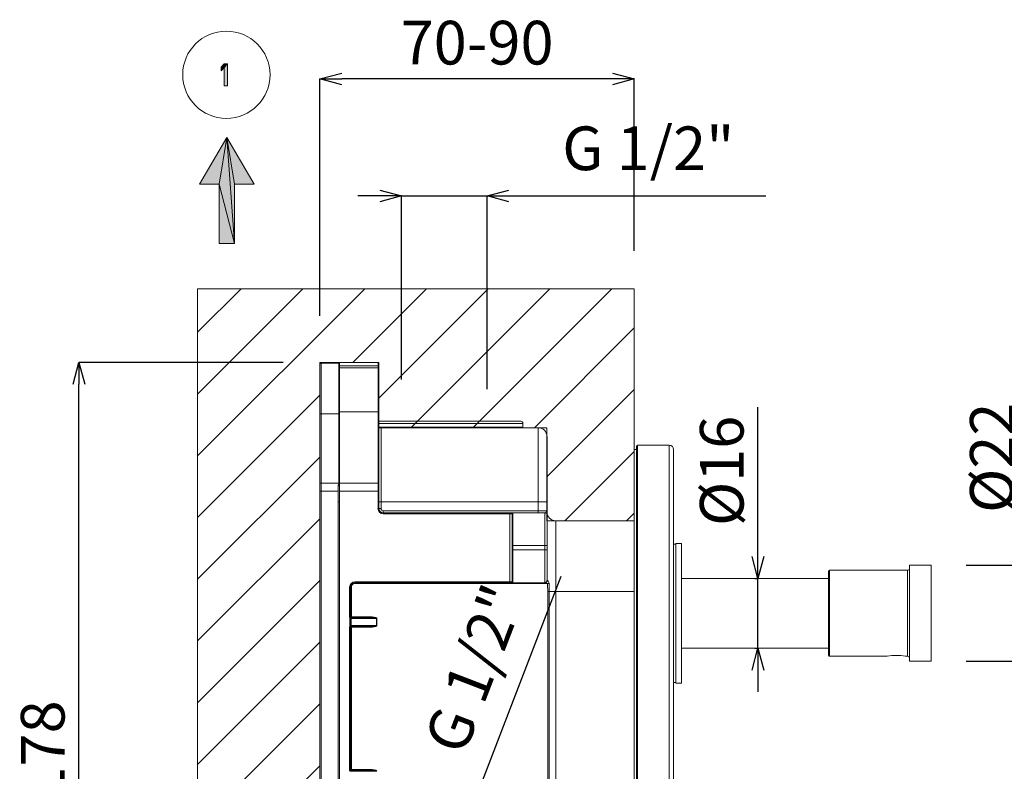
# Model space of a CAD drawing. Units: millimetres. Extents: x 28599 to 29439, y 2686 to 3874.
# Drawn here: x 29067 to 29293, y 3430 to 3602 of the extents above; entities that cross this region are included whole.
import ezdxf

# ---------------------------------------------------------------- set-up
doc = ezdxf.new("R2010")
doc.units = ezdxf.units.MM
doc.header["$LTSCALE"] = 10
doc.layers.add('寸法', color=3, linetype='Continuous', lineweight=20)
doc.layers.add('細線', color=7, linetype='Continuous', lineweight=9)
doc.styles.add('japanese', font='romans.shx', dxfattribs={"bigfont": 'bigfont.shx'})
doc.dimstyles.new('KIHON', dxfattribs={"dimscale": 10, "dimtxt": 2.5, "dimasz": 2.5, "dimexe": 0, "dimexo": 2, "dimgap": 1, "dimtad": 1, "dimdec": 0, "dimdsep": 46, "dimtxsty": 'japanese', "dimblk": 'OPEN30', "dimcen": 2.5, "dimadec": 0, "dimazin": 0, "dimtfac": 1, "dimtdec": 0, "dimtmove": 0, "dimatfit": 0, "dimfxl": 1, "dimarcsym": 0})

# ---------------------------------------------------------------- blocks, each defined once
blk = doc.blocks.new('_Open30')
at = {"color": 0, "linetype": 'ByBlock', "lineweight": -2}
for p, q in [((-1, 0.268), (0, 0)), ((0, 0), (-1, -0.268)), ((0, 0), (-1, 0))]:
    blk.add_line(p, q, dxfattribs=at)
blk = doc.blocks.new('*D11')
at = {"layer": 'Defpoints', "color": 0, "transparency": 16777216}
for p in [(29080.75, 3523.36), (29135.56, 3523.36), (29135.49, 3345.81)]:
    blk.add_point(p, dxfattribs=at)
at = {"layer": '寸法', "color": 0, "lineweight": -2, "transparency": 16777216}
for p, q in [((29127.56, 3523.36), (29080.75, 3523.36)), ((29080.75, 3350.81), (29080.75, 3518.36)), ((29127.49, 3345.81), (29080.75, 3345.81))]:
    blk.add_line(p, q, dxfattribs=at)
at = {"layer": '寸法', "color": 0, "lineweight": -2, "transparency": 16777216, "xscale": 5, "yscale": 5, "zscale": 5}
for p, rotation in [((29080.75, 3523.36), 90), ((29080.75, 3345.81), 270)]:
    blk.add_blockref('_Open30', p, dxfattribs=dict(at, rotation=rotation))
at = {"layer": '寸法', "color": 0, "lineweight": 5, "transparency": 16777216, "insert": (29073.75, 3434.59), "char_height": 10, "attachment_point": 5, "rotation": 90, "style": 'japanese'}
blk.add_mtext('178', dxfattribs=at)
blk = doc.blocks.new('*D18')
at = {"layer": 'Defpoints', "color": 0, "transparency": 16777216}
for p in [(29227.53, 3473.89), (29236.27, 3473.89), (29227.53, 3457.89)]:
    blk.add_point(p, dxfattribs=at)
at = {"layer": '寸法', "color": 0, "lineweight": -2, "transparency": 16777216}
for p, q in [((29236.27, 3478.89), (29236.27, 3513.13)), ((29235.53, 3473.89), (29236.27, 3473.89)), ((29236.27, 3457.89), (29236.27, 3473.89)), ((29235.53, 3457.89), (29236.27, 3457.89)), ((29236.27, 3452.89), (29236.27, 3447.89))]:
    blk.add_line(p, q, dxfattribs=at)
at = {"layer": '寸法', "color": 0, "lineweight": -2, "transparency": 16777216, "xscale": 5, "yscale": 5, "zscale": 5}
for p, rotation in [((29236.27, 3473.89), 270), ((29236.27, 3457.89), 90)]:
    blk.add_blockref('_Open30', p, dxfattribs=dict(at, rotation=rotation))
at = {"layer": '寸法', "color": 0, "lineweight": 5, "transparency": 16777216, "insert": (29229.27, 3498.51), "char_height": 10, "attachment_point": 5, "rotation": 90, "style": 'japanese'}
blk.add_mtext('%%C16', dxfattribs=at)
blk = doc.blocks.new('*D19')
at = {"layer": 'Defpoints', "color": 0, "transparency": 16777216}
for p in [(29275.95, 3476.89), (29275.94, 3454.89), (29298.12, 3454.89)]:
    blk.add_point(p, dxfattribs=at)
at = {"layer": '寸法', "color": 0, "lineweight": -2, "transparency": 16777216}
for p, q in [((29298.12, 3481.89), (29298.12, 3516.13)), ((29283.95, 3476.89), (29298.12, 3476.89)), ((29298.12, 3454.89), (29298.12, 3476.89)), ((29283.94, 3454.89), (29298.12, 3454.89)), ((29298.12, 3449.89), (29298.12, 3444.89))]:
    blk.add_line(p, q, dxfattribs=at)
at = {"layer": '寸法', "color": 0, "lineweight": -2, "transparency": 16777216, "xscale": 5, "yscale": 5, "zscale": 5}
for p, rotation in [((29298.12, 3476.89), 270), ((29298.12, 3454.89), 90)]:
    blk.add_blockref('_Open30', p, dxfattribs=dict(at, rotation=rotation))
at = {"layer": '寸法', "color": 0, "lineweight": 5, "transparency": 16777216, "insert": (29291.12, 3501.51), "char_height": 10, "attachment_point": 5, "rotation": 90, "style": 'japanese'}
blk.add_mtext('%%C22', dxfattribs=at)
blk = doc.blocks.new('*D20')
at = {"layer": 'Defpoints', "color": 0, "transparency": 16777216}
for p in [(29135.94, 3588.31), (29207.94, 3540.95), (29135.94, 3526.06)]:
    blk.add_point(p, dxfattribs=at)
at = {"layer": '寸法', "color": 0, "lineweight": -2, "transparency": 16777216}
for p, q in [((29135.94, 3534.06), (29135.94, 3588.31)), ((29202.94, 3588.31), (29140.94, 3588.31)), ((29207.94, 3548.95), (29207.94, 3588.31))]:
    blk.add_line(p, q, dxfattribs=at)
at = {"layer": '寸法', "color": 0, "lineweight": -2, "transparency": 16777216, "xscale": 5, "yscale": 5, "zscale": 5, "rotation": 180}
blk.add_blockref('_Open30', (29135.94, 3588.31), dxfattribs=at)
at = {"layer": '寸法', "color": 0, "lineweight": -2, "transparency": 16777216, "xscale": 5, "yscale": 5, "zscale": 5}
blk.add_blockref('_Open30', (29207.94, 3588.31), dxfattribs=at)
at = {"layer": '寸法', "color": 0, "lineweight": 5, "transparency": 16777216, "insert": (29171.94, 3595.31), "char_height": 10, "attachment_point": 5, "style": 'japanese'}
blk.add_mtext('70-90', dxfattribs=at)
blk = doc.blocks.new('*D21')
at = {"layer": 'Defpoints', "color": 0, "transparency": 16777216}
for p in [(29174.24, 3561.49), (29154.64, 3511.48), (29174.24, 3509.21)]:
    blk.add_point(p, dxfattribs=at)
at = {"layer": '寸法', "color": 0, "lineweight": -2, "transparency": 16777216}
for p, q in [((29149.64, 3561.49), (29144.64, 3561.49)), ((29154.64, 3519.48), (29154.64, 3561.49)), ((29154.64, 3561.49), (29174.24, 3561.49)), ((29174.24, 3517.21), (29174.24, 3561.49)), ((29179.24, 3561.49), (29238.05, 3561.49))]:
    blk.add_line(p, q, dxfattribs=at)
at = {"layer": '寸法', "color": 0, "lineweight": -2, "transparency": 16777216, "xscale": 5, "yscale": 5, "zscale": 5}
blk.add_blockref('_Open30', (29154.64, 3561.49), dxfattribs=at)
at = {"layer": '寸法', "color": 0, "lineweight": -2, "transparency": 16777216, "xscale": 5, "yscale": 5, "zscale": 5, "rotation": 180}
blk.add_blockref('_Open30', (29174.24, 3561.49), dxfattribs=at)
at = {"layer": '寸法', "color": 0, "lineweight": 5, "transparency": 16777216, "insert": (29211.15, 3571.11), "char_height": 10, "attachment_point": 5, "style": 'japanese'}
blk.add_mtext('G 1/2"', dxfattribs=at)
blk = doc.blocks.new('*D27')
at = {"layer": 'Defpoints', "color": 0, "transparency": 16777216}
for p in [(29168.26, 3414.8), (29160.72, 3395.2)]:
    blk.add_point(p, dxfattribs=at)
at = {"layer": '寸法', "color": 0, "lineweight": -2, "transparency": 16777216}
for p, q in [((29170.06, 3419.47), (29191.17, 3474.36)), ((29160.72, 3395.2), (29168.26, 3414.8)), ((29158.93, 3390.54), (29157.13, 3385.87))]:
    blk.add_line(p, q, dxfattribs=at)
at = {"layer": '寸法', "color": 0, "lineweight": -2, "transparency": 16777216, "xscale": 5, "yscale": 5, "zscale": 5}
for p, rotation in [((29168.26, 3414.8), 248.9636385912936), ((29160.72, 3395.2), 68.9636385912936)]:
    blk.add_blockref('_Open30', p, dxfattribs=dict(at, rotation=rotation))
at = {"layer": '寸法', "color": 0, "lineweight": 5, "transparency": 16777216, "insert": (29172.53, 3452.7), "char_height": 10, "attachment_point": 5, "rotation": 68.9636, "style": 'japanese'}
blk.add_mtext('G 1/2"', dxfattribs=at)

msp = doc.modelspace()

# ---------------------------------------------------------------- hatches: boundary and pattern name
at = {"layer": '細線'}
h = msp.add_hatch(color=256, dxfattribs=at)
h.dxf.hatch_style = 2
h.paths.add_polyline_path([(29113.32, 3591), (29113.32, 3590.15), (29114.76, 3591.74), (29114.04, 3591.74)])
h = msp.add_hatch(color=256, dxfattribs=at)
h.dxf.hatch_style = 2
h.paths.add_polyline_path([(29114.04, 3591.74), (29114.04, 3586.74), (29114.76, 3586.74), (29114.76, 3591.74)])
h = msp.add_hatch(color=256, dxfattribs=at)
h.dxf.hatch_style = 2
h.paths.add_polyline_path([(29108.37, 3564.17), (29114.62, 3574.88), (29112.83, 3564.17)])
h = msp.add_hatch(color=256, dxfattribs=at)
h.dxf.hatch_style = 2
h.paths.add_polyline_path([(29114.62, 3574.88), (29116.4, 3550.6), (29112.83, 3564.17)])
h = msp.add_hatch(color=256, dxfattribs=at)
h.dxf.hatch_style = 2
h.paths.add_polyline_path([(29116.4, 3550.6), (29114.62, 3574.88), (29116.4, 3564.17)])
h = msp.add_hatch(color=256, dxfattribs=at)
h.dxf.hatch_style = 2
h.paths.add_polyline_path([(29114.62, 3574.88), (29120.87, 3564.17), (29116.4, 3564.17)])
h = msp.add_hatch(color=256, dxfattribs=at)
h.dxf.hatch_style = 2
h.paths.add_polyline_path([(29116.4, 3550.6), (29112.83, 3550.6), (29112.83, 3564.17)])

# ---------------------------------------------------------------- linework, layer by layer
for points in [[(29113.32, 3591), (29113.32, 3591), (29114.04, 3591.74), (29114.76, 3591.74), (29113.32, 3590.15), (29113.32, 3591), (29113.32, 3590.15), (29114.76, 3591.74), (29114.04, 3591.74)], [(29114.04, 3591.74), (29114.04, 3591.74), (29114.76, 3591.74), (29114.76, 3586.74), (29114.04, 3586.74), (29114.04, 3591.74), (29114.04, 3586.74), (29114.76, 3586.74), (29114.76, 3591.74)], [(29108.37, 3564.17), (29108.37, 3564.17), (29112.83, 3564.17), (29114.62, 3574.88), (29108.37, 3564.17), (29114.62, 3574.88), (29112.83, 3564.17)], [(29114.62, 3574.88), (29114.62, 3574.88), (29112.83, 3564.17), (29116.4, 3550.6), (29114.62, 3574.88), (29112.83, 3564.17), (29116.4, 3550.6), (29114.62, 3574.88), (29114.62, 3574.88), (29116.4, 3564.17), (29120.87, 3564.17), (29114.62, 3574.88), (29120.87, 3564.17), (29116.4, 3564.17)], [(29116.4, 3550.6), (29116.4, 3550.6), (29112.83, 3564.17), (29112.83, 3550.6), (29116.4, 3550.6), (29112.83, 3564.17), (29112.83, 3550.6), (29116.4, 3550.6), (29116.4, 3550.6), (29116.4, 3564.17), (29114.62, 3574.88), (29116.4, 3550.6), (29114.62, 3574.88), (29116.4, 3564.17)]]:
    msp.add_lwpolyline(points, close=True, dxfattribs=at)
for points in [[(29114.62, 3574.88), (29108.37, 3564.17)], [(29114.62, 3574.88), (29112.83, 3564.17)], [(29120.87, 3564.17), (29114.62, 3574.88), (29116.4, 3550.6), (29112.83, 3550.6)], [(29114.62, 3574.88), (29116.4, 3564.17)], [(29112.83, 3564.17), (29108.37, 3564.17)], [(29112.83, 3564.17), (29112.83, 3550.6)], [(29112.83, 3564.17), (29116.4, 3550.6)], [(29116.4, 3564.17), (29116.4, 3550.6)], [(29120.87, 3564.17), (29116.4, 3564.17)], [(29107.94, 3530.26), (29117.92, 3540.24)], [(29107.94, 3516.12), (29132.06, 3540.24)], [(29107.94, 3501.98), (29146.21, 3540.24)], [(29207.94, 3487.09), (29207.94, 3540.24), (29107.94, 3540.24), (29107.94, 3310.24), (29207.94, 3310.24), (29207.94, 3363.39), (29149.44, 3363.39), (29149.44, 3345.81), (29135.94, 3345.81), (29135.94, 3523.36), (29149.44, 3523.36), (29149.44, 3508.39), (29187.94, 3508.39), (29187.94, 3487.09), (29207.94, 3487.09)], [(29143.47, 3523.36), (29160.35, 3540.24)], [(29149.44, 3515.19), (29174.49, 3540.24)], [(29156.78, 3508.39), (29188.63, 3540.24)], [(29170.93, 3508.39), (29202.77, 3540.24)], [(29185.07, 3508.39), (29207.94, 3531.27)], [(29135.94, 3346.27), (29135.94, 3522.89)], [(29136.25, 3345.97), (29136.25, 3523.19)], [(29136.25, 3523.19), (29140.25, 3523.19)], [(29140.25, 3523.19), (29140.25, 3495.17)], [(29140.44, 3345.81), (29140.44, 3523.36)], [(29140.44, 3522.54), (29149.24, 3522.54)], [(29140.45, 3523.36), (29149.25, 3523.36)], [(29149.25, 3523.36), (29149.25, 3489.89)], [(29149.44, 3523.16), (29149.44, 3489.89)], [(29140.44, 3522.09), (29149.24, 3522.09)], [(29107.94, 3487.83), (29135.94, 3515.83)], [(29187.94, 3497.12), (29207.94, 3517.12)], [(29136.24, 3511.56), (29140.24, 3511.56)], [(29140.44, 3512), (29149.24, 3512)], [(29182.44, 3509.39), (29149.44, 3509.39)], [(29181.95, 3509.89), (29149.45, 3509.89)], [(29182.45, 3509.39), (29182.45, 3508.49)], [(29182.44, 3508.49), (29149.47, 3508.49)], [(29185.95, 3508.39), (29149.64, 3508.39)], [(29149.95, 3489.89), (29149.95, 3508.39)], [(29185.95, 3508.39), (29185.95, 3488.89)], [(29187.95, 3473.39), (29187.95, 3506.39)], [(29208.65, 3334.39), (29208.65, 3504.39)], [(29208.65, 3504.39), (29215.95, 3504.39)], [(29215.95, 3504.39), (29215.95, 3334.39)], [(29192.05, 3487.09), (29207.94, 3502.98)], [(29207.95, 3503.39), (29207.95, 3335.39)], [(29207.95, 3503.39), (29208.45, 3503.39)], [(29208.45, 3504.19), (29208.45, 3334.6)], [(29216.94, 3503.39), (29216.94, 3335.41)], [(29107.94, 3473.69), (29135.94, 3501.69)], [(29136.24, 3495.67), (29140.24, 3495.67)], [(29140.14, 3495.3), (29140.24, 3495.3)], [(29140.14, 3375.23), (29140.14, 3495.3)], [(29140.44, 3495.67), (29149.24, 3495.67)], [(29135.94, 3493.85), (29140.14, 3493.85)], [(29140.15, 3495.17), (29140.25, 3495.17)], [(29140.44, 3493.85), (29149.44, 3493.85)], [(29140.14, 3491.39), (29140.44, 3491.39)], [(29149.44, 3491.39), (29187.94, 3491.39)], [(29149.94, 3489.89), (29149.24, 3489.89)], [(29187.94, 3489.39), (29150.44, 3489.39)], [(29150.44, 3488.69), (29179.94, 3488.69)], [(29150.45, 3489.39), (29150.45, 3488.69)], [(29150.45, 3488.89), (29187.45, 3488.89)], [(29179.45, 3472.89), (29179.45, 3488.89)], [(29179.95, 3488.69), (29179.95, 3473.09)], [(29180.15, 3488.89), (29180.15, 3472.89)], [(29187.45, 3472.89), (29187.45, 3488.89)], [(29206.19, 3487.09), (29207.94, 3488.84)], [(29107.94, 3459.55), (29135.94, 3487.55)], [(29189.95, 3487.09), (29189.95, 3364.19)], [(29189.95, 3487.09), (29207.95, 3487.09)], [(29217.45, 3481.74), (29216.95, 3481.74)], [(29217.44, 3481.89), (29217.44, 3449.89)], [(29218.74, 3481.89), (29218.74, 3449.89), (29217.44, 3449.89)], [(29218.75, 3481.89), (29217.45, 3481.89)], [(29179.94, 3481.39), (29187.94, 3481.39)], [(29179.94, 3480.39), (29187.94, 3480.39)], [(29252.44, 3475.54), (29252.44, 3456.25)], [(29252.64, 3456.04), (29252.64, 3475.74)], [(29252.65, 3475.74), (29270.55, 3475.74)], [(29270.54, 3475.74), (29270.54, 3456.04)], [(29270.95, 3476.89), (29275.95, 3476.89)], [(29270.95, 3454.89), (29270.95, 3476.89)], [(29275.95, 3454.89), (29275.95, 3476.89)], [(29107.94, 3445.41), (29135.94, 3473.41)], [(29187.58, 3472.89), (29143.94, 3472.89)], [(29143.95, 3472.69), (29143.95, 3473.09)], [(29179.95, 3473.09), (29143.95, 3473.09)], [(29188.02, 3472.69), (29188.41, 3472.73)], [(29252.45, 3473.89), (29218.75, 3473.89)], [(29142.75, 3471.89), (29142.75, 3465)], [(29142.75, 3471.89), (29143.15, 3471.89)], [(29142.94, 3471.89), (29142.94, 3465)], [(29143.15, 3464.89), (29143.15, 3471.89)], [(29188.03, 3472.69), (29143.95, 3472.69)], [(29188.12, 3385.09), (29188.12, 3470.89)], [(29188.12, 3470.89), (29207.95, 3470.89)], [(29188.48, 3385.09), (29188.48, 3470.89)], [(29142.95, 3465), (29142.75, 3465)], [(29142.78, 3464.69), (29142.78, 3463.09)], [(29142.78, 3464.69), (29148.98, 3464.69)], [(29142.95, 3465.09), (29147.59, 3465.09)], [(29142.96, 3464.69), (29142.96, 3463.09)], [(29143.09, 3464.69), (29143.09, 3463.09)], [(29143.14, 3464.89), (29147.58, 3464.89)], [(29147.59, 3464.89), (29147.59, 3465.09)], [(29148.92, 3464.69), (29148.92, 3463.09)], [(29148.98, 3464.69), (29148.98, 3463.09)], [(29142.75, 3462.79), (29142.75, 3430)], [(29142.95, 3462.79), (29142.75, 3462.79)], [(29148.98, 3463.09), (29142.78, 3463.09)], [(29142.94, 3462.78), (29142.94, 3430)], [(29142.95, 3462.69), (29147.59, 3462.69)], [(29147.58, 3462.89), (29143.14, 3462.89)], [(29143.15, 3429.89), (29143.15, 3462.89)], [(29147.59, 3462.89), (29147.59, 3462.69)], [(29107.94, 3431.27), (29135.94, 3459.27)], [(29252.44, 3457.89), (29218.74, 3457.89)], [(29252.64, 3456.04), (29265.69, 3456.04)], [(29270.19, 3456.04), (29270.54, 3456.04)], [(29270.94, 3454.89), (29275.94, 3454.89)], [(29217.44, 3450.04), (29216.94, 3450.04)], [(29107.94, 3417.12), (29135.94, 3445.12)], [(29107.94, 3402.98), (29135.94, 3430.98)], [(29142.95, 3430), (29142.75, 3430)], [(29142.95, 3430.09), (29147.59, 3430.09)], [(29143.15, 3429.89), (29147.58, 3429.89)], [(29147.59, 3429.89), (29147.59, 3430.09)], [(29142.78, 3429.69), (29148.98, 3429.69)]]:
    msp.add_lwpolyline(points, dxfattribs=at)
for points, knots in [([(29124.52, 3589.25), (29124.52, 3594.77), (29120.04, 3599.25), (29114.52, 3599.25), (29109, 3599.25), (29104.52, 3594.77), (29104.52, 3589.25), (29104.52, 3583.73), (29109, 3579.25), (29114.52, 3579.25), (29120.04, 3579.25), (29124.52, 3583.73), (29124.52, 3589.25)], [0, 0, 0, 0, 1, 1, 1, 2, 2, 2, 3, 3, 3, 4, 4, 4, 4]), ([(29136.25, 3523.19), (29136.25, 3523.19), (29136.25, 3523.19), (29136.25, 3523.19), (29136.08, 3523.19), (29135.95, 3523.06), (29135.95, 3522.89)], [0, 0, 0, 0, 1, 1, 1, 2, 2, 2, 2]), ([(29149.44, 3522.37), (29149.44, 3522.37), (29149.44, 3522.38), (29149.44, 3522.38), (29149.44, 3522.47), (29149.36, 3522.54), (29149.27, 3522.54), (29149.27, 3522.54), (29149.24, 3522.55), (29149.24, 3522.55)], [0, 0, 0, 0, 1, 1, 1, 2, 2, 2, 3, 3, 3, 3]), ([(29149.45, 3523.17), (29149.45, 3523.17), (29149.45, 3523.17), (29149.45, 3523.17), (29149.44, 3523.28), (29149.35, 3523.36), (29149.25, 3523.36)], [0, 0, 0, 0, 1, 1, 1, 2, 2, 2, 2]), ([(29149.44, 3521.91), (29149.44, 3521.91), (29149.44, 3521.93), (29149.44, 3521.93), (29149.44, 3522.01), (29149.36, 3522.08), (29149.27, 3522.09), (29149.27, 3522.09), (29149.24, 3522.09), (29149.24, 3522.09)], [0, 0, 0, 0, 1, 1, 1, 2, 2, 2, 3, 3, 3, 3]), ([(29135.94, 3511.69), (29135.94, 3511.69), (29135.95, 3511.67), (29135.95, 3511.67), (29135.99, 3511.59), (29136.13, 3511.56), (29136.21, 3511.56), (29136.21, 3511.56), (29136.24, 3511.56), (29136.24, 3511.56)], [0, 0, 0, 0, 1, 1, 1, 2, 2, 2, 3, 3, 3, 3]), ([(29140.44, 3511.65), (29140.44, 3511.65), (29140.44, 3511.63), (29140.44, 3511.63), (29140.42, 3511.58), (29140.32, 3511.56), (29140.27, 3511.56), (29140.27, 3511.56), (29140.24, 3511.56), (29140.24, 3511.56)], [0, 0, 0, 0, 1, 1, 1, 2, 2, 2, 3, 3, 3, 3]), ([(29149.44, 3512.1), (29149.44, 3512.1), (29149.44, 3512.08), (29149.44, 3512.08), (29149.41, 3512.02), (29149.32, 3512.01), (29149.27, 3512.01), (29149.27, 3512.01), (29149.24, 3512), (29149.24, 3512)], [0, 0, 0, 0, 1, 1, 1, 2, 2, 2, 3, 3, 3, 3]), ([(29182.44, 3509.39), (29182.44, 3509.39), (29182.44, 3509.39), (29182.44, 3509.39), (29182.44, 3509.67), (29182.22, 3509.89), (29181.94, 3509.89)], [0, 0, 0, 0, 1, 1, 1, 2, 2, 2, 2]), ([(29149.63, 3508.39), (29149.63, 3508.39), (29149.63, 3508.39), (29149.63, 3508.39), (29149.54, 3508.41), (29149.45, 3508.47), (29149.45, 3508.57), (29149.45, 3508.57), (29149.45, 3508.57), (29149.45, 3508.57)], [0, 0, 0, 0, 1, 1, 1, 2, 2, 2, 3, 3, 3, 3]), ([(29149.95, 3508.39), (29149.95, 3508.39), (29149.93, 3508.39), (29149.93, 3508.39), (29149.87, 3508.39), (29149.81, 3508.39), (29149.75, 3508.38), (29149.75, 3508.38), (29149.73, 3508.37), (29149.73, 3508.37), (29149.73, 3508.37), (29149.72, 3508.37), (29149.72, 3508.37), (29149.69, 3508.37), (29149.66, 3508.37), (29149.64, 3508.38), (29149.64, 3508.38), (29149.63, 3508.38), (29149.63, 3508.38), (29149.63, 3508.38), (29149.62, 3508.38), (29149.62, 3508.38), (29149.54, 3508.4), (29149.46, 3508.46), (29149.45, 3508.54), (29149.45, 3508.54), (29149.45, 3508.57), (29149.45, 3508.57)], [0, 0, 0, 0, 1, 1, 1, 2, 2, 2, 3, 3, 3, 4, 4, 4, 5, 5, 5, 6, 6, 6, 7, 7, 7, 8, 8, 8, 9, 9, 9, 9]), ([(29149.72, 3508.37), (29149.72, 3508.37), (29149.72, 3508.37), (29149.72, 3508.37), (29149.7, 3508.38), (29149.67, 3508.39), (29149.64, 3508.39)], [0, 0, 0, 0, 1, 1, 1, 2, 2, 2, 2]), ([(29182.35, 3508.39), (29182.35, 3508.39), (29182.35, 3508.39), (29182.35, 3508.39), (29182.4, 3508.39), (29182.44, 3508.44), (29182.44, 3508.49)], [0, 0, 0, 0, 1, 1, 1, 2, 2, 2, 2]), ([(29187.94, 3506.39), (29187.94, 3506.39), (29187.94, 3506.39), (29187.94, 3506.39), (29187.94, 3507.5), (29187.05, 3508.39), (29185.94, 3508.39)], [0, 0, 0, 0, 1, 1, 1, 2, 2, 2, 2]), ([(29208.64, 3504.39), (29208.64, 3504.39), (29208.64, 3504.39), (29208.64, 3504.39), (29208.54, 3504.39), (29208.45, 3504.31), (29208.44, 3504.2)], [0, 0, 0, 0, 1, 1, 1, 2, 2, 2, 2]), ([(29216.94, 3503.39), (29216.94, 3503.39), (29216.95, 3503.39), (29216.95, 3503.39), (29216.95, 3503.95), (29216.5, 3504.39), (29215.95, 3504.39)], [0, 0, 0, 0, 1, 1, 1, 2, 2, 2, 2]), ([(29135.94, 3495.8), (29135.94, 3495.8), (29135.95, 3495.78), (29135.95, 3495.78), (29135.99, 3495.7), (29136.13, 3495.67), (29136.21, 3495.67), (29136.21, 3495.67), (29136.24, 3495.67), (29136.24, 3495.67)], [0, 0, 0, 0, 1, 1, 1, 2, 2, 2, 3, 3, 3, 3]), ([(29140.44, 3495.76), (29140.44, 3495.76), (29140.44, 3495.74), (29140.44, 3495.74), (29140.41, 3495.69), (29140.32, 3495.67), (29140.27, 3495.67), (29140.27, 3495.67), (29140.24, 3495.67), (29140.24, 3495.67)], [0, 0, 0, 0, 1, 1, 1, 2, 2, 2, 3, 3, 3, 3]), ([(29140.24, 3495.17), (29140.24, 3495.17), (29140.24, 3495.17), (29140.24, 3495.17), (29140.36, 3495.17), (29140.45, 3495.26), (29140.45, 3495.37)], [0, 0, 0, 0, 1, 1, 1, 2, 2, 2, 2]), ([(29140.44, 3495.37), (29140.44, 3495.37), (29140.44, 3495.36), (29140.44, 3495.36), (29140.41, 3495.31), (29140.31, 3495.3), (29140.27, 3495.3), (29140.27, 3495.3), (29140.24, 3495.3), (29140.24, 3495.3)], [0, 0, 0, 0, 1, 1, 1, 2, 2, 2, 3, 3, 3, 3]), ([(29149.44, 3495.76), (29149.44, 3495.76), (29149.44, 3495.74), (29149.44, 3495.74), (29149.41, 3495.69), (29149.32, 3495.67), (29149.27, 3495.67), (29149.27, 3495.67), (29149.24, 3495.67), (29149.24, 3495.67)], [0, 0, 0, 0, 1, 1, 1, 2, 2, 2, 3, 3, 3, 3]), ([(29149.24, 3489.89), (29149.24, 3489.89), (29149.24, 3489.89), (29149.24, 3489.89), (29149.24, 3489.22), (29149.78, 3488.69), (29150.44, 3488.69)], [0, 0, 0, 0, 1, 1, 1, 2, 2, 2, 2]), ([(29149.44, 3489.89), (29149.44, 3489.89), (29149.44, 3489.89), (29149.44, 3489.89), (29149.44, 3489.34), (29149.89, 3488.89), (29150.44, 3488.89)], [0, 0, 0, 0, 1, 1, 1, 2, 2, 2, 2]), ([(29149.94, 3489.89), (29149.94, 3489.89), (29149.94, 3489.89), (29149.94, 3489.89), (29149.94, 3489.61), (29150.17, 3489.39), (29150.44, 3489.39)], [0, 0, 0, 0, 1, 1, 1, 2, 2, 2, 2]), ([(29180.15, 3488.89), (29180.15, 3488.89), (29180.15, 3488.89), (29180.15, 3488.89), (29180.04, 3488.89), (29179.95, 3488.8), (29179.95, 3488.69)], [0, 0, 0, 0, 1, 1, 1, 2, 2, 2, 2]), ([(29187.45, 3488.89), (29187.45, 3488.89), (29187.46, 3488.89), (29187.46, 3488.89), (29187.64, 3488.91), (29187.9, 3489.14), (29187.94, 3489.32), (29187.94, 3489.32), (29187.95, 3489.39), (29187.95, 3489.39)], [0, 0, 0, 0, 1, 1, 1, 2, 2, 2, 3, 3, 3, 3]), ([(29187.94, 3488.41), (29187.94, 3488.41), (29187.94, 3488.41), (29187.94, 3488.41), (29187.94, 3488.67), (29187.72, 3488.88), (29187.46, 3488.89)], [0, 0, 0, 0, 1, 1, 1, 2, 2, 2, 2]), ([(29187.94, 3489.09), (29187.94, 3489.09), (29187.94, 3489.09), (29187.94, 3489.09), (29187.94, 3487.99), (29188.84, 3487.09), (29189.94, 3487.09)], [0, 0, 0, 0, 1, 1, 1, 2, 2, 2, 2]), ([(29187.96, 3478.37), (29187.96, 3478.37), (29187.96, 3478.37), (29187.96, 3478.37), (29187.96, 3478.37), (29187.95, 3478.39), (29187.95, 3478.39), (29187.95, 3478.39), (29187.94, 3478.39), (29187.94, 3478.39)], [0, 0, 0, 0, 1, 1, 1, 2, 2, 2, 3, 3, 3, 3]), ([(29187.95, 3479.2), (29187.95, 3479.2), (29187.95, 3479.19), (29187.95, 3479.19), (29187.95, 3478.94), (29187.96, 3478.7), (29187.96, 3478.45), (29187.96, 3478.45), (29187.96, 3478.37), (29187.96, 3478.37)], [0, 0, 0, 0, 1, 1, 1, 2, 2, 2, 3, 3, 3, 3]), ([(29187.96, 3475.56), (29187.96, 3475.56), (29187.96, 3475.51), (29187.96, 3475.51), (29187.96, 3475.31), (29187.95, 3475.11), (29187.95, 3474.92), (29187.95, 3474.92), (29187.95, 3474.85), (29187.95, 3474.85)], [0, 0, 0, 0, 1, 1, 1, 2, 2, 2, 3, 3, 3, 3]), ([(29252.64, 3475.74), (29252.64, 3475.74), (29252.64, 3475.74), (29252.64, 3475.74), (29252.53, 3475.74), (29252.44, 3475.65), (29252.44, 3475.54)], [0, 0, 0, 0, 1, 1, 1, 2, 2, 2, 2]), ([(29270.54, 3475.74), (29270.54, 3475.74), (29270.54, 3475.74), (29270.54, 3475.74), (29270.76, 3475.74), (29270.94, 3475.92), (29270.94, 3476.14)], [0, 0, 0, 0, 1, 1, 1, 2, 2, 2, 2]), ([(29143.94, 3473.09), (29143.94, 3473.09), (29143.94, 3473.09), (29143.94, 3473.09), (29143.28, 3473.09), (29142.74, 3472.55), (29142.74, 3471.89)], [0, 0, 0, 0, 1, 1, 1, 2, 2, 2, 2]), ([(29143.94, 3472.89), (29143.94, 3472.89), (29143.94, 3472.89), (29143.94, 3472.89), (29143.39, 3472.89), (29142.94, 3472.44), (29142.94, 3471.89)], [0, 0, 0, 0, 1, 1, 1, 2, 2, 2, 2]), ([(29179.95, 3473.09), (29179.95, 3473.09), (29179.95, 3473.09), (29179.95, 3473.09), (29179.95, 3472.98), (29180.04, 3472.89), (29180.15, 3472.89)], [0, 0, 0, 0, 1, 1, 1, 2, 2, 2, 2]), ([(29187.44, 3472.89), (29187.44, 3472.89), (29187.44, 3472.89), (29187.44, 3472.89), (29187.72, 3472.89), (29187.94, 3473.12), (29187.94, 3473.39)], [0, 0, 0, 0, 1, 1, 1, 2, 2, 2, 2]), ([(29187.58, 3472.89), (29187.58, 3472.89), (29187.6, 3472.89), (29187.6, 3472.89), (29187.84, 3472.9), (29188.03, 3473.1), (29188.05, 3473.34), (29188.05, 3473.34), (29188.05, 3473.42), (29188.05, 3473.42)], [0, 0, 0, 0, 1, 1, 1, 2, 2, 2, 3, 3, 3, 3]), ([(29188.03, 3472.69), (29188.03, 3472.69), (29188.02, 3472.71), (29188.02, 3472.71), (29187.96, 3472.8), (29187.74, 3472.87), (29187.63, 3472.89), (29187.63, 3472.89), (29187.58, 3472.89), (29187.58, 3472.89)], [0, 0, 0, 0, 1, 1, 1, 2, 2, 2, 3, 3, 3, 3]), ([(29188.48, 3470.89), (29188.48, 3470.89), (29188.48, 3471.08), (29188.48, 3471.08), (29188.47, 3471.56), (29188.46, 3472.06), (29188.42, 3472.54), (29188.42, 3472.54), (29188.41, 3472.73), (29188.41, 3472.73), (29188.41, 3472.73), (29188.41, 3472.74), (29188.41, 3472.74), (29188.4, 3472.94), (29188.27, 3473.29), (29188.1, 3473.4), (29188.1, 3473.4), (29188.06, 3473.42), (29188.06, 3473.42), (29188.06, 3473.42), (29188.05, 3473.42), (29188.05, 3473.42), (29188.02, 3473.41), (29187.97, 3473.41), (29187.95, 3473.39), (29187.95, 3473.39), (29187.95, 3473.39), (29187.95, 3473.39)], [0, 0, 0, 0, 1, 1, 1, 2, 2, 2, 3, 3, 3, 4, 4, 4, 5, 5, 5, 6, 6, 6, 7, 7, 7, 8, 8, 8, 9, 9, 9, 9]), ([(29143.94, 3472.69), (29143.94, 3472.69), (29143.94, 3472.69), (29143.94, 3472.69), (29143.5, 3472.69), (29143.14, 3472.33), (29143.14, 3471.89)], [0, 0, 0, 0, 1, 1, 1, 2, 2, 2, 2]), ([(29188.11, 3470.89), (29188.11, 3470.89), (29188.11, 3471.07), (29188.11, 3471.07), (29188.11, 3471.55), (29188.08, 3472.03), (29188.04, 3472.51), (29188.04, 3472.51), (29188.02, 3472.69), (29188.02, 3472.69)], [0, 0, 0, 0, 1, 1, 1, 2, 2, 2, 3, 3, 3, 3]), ([(29142.75, 3465), (29142.75, 3465), (29142.75, 3464.98), (29142.75, 3464.98), (29142.75, 3464.9), (29142.77, 3464.81), (29142.77, 3464.72), (29142.77, 3464.72), (29142.77, 3464.69), (29142.77, 3464.69)], [0, 0, 0, 0, 1, 1, 1, 2, 2, 2, 3, 3, 3, 3]), ([(29142.95, 3465.09), (29142.95, 3465.09), (29142.95, 3465.09), (29142.95, 3465.09), (29142.95, 3464.98), (29143.04, 3464.89), (29143.15, 3464.89)], [0, 0, 0, 0, 1, 1, 1, 2, 2, 2, 2]), ([(29142.95, 3465), (29142.95, 3465), (29142.95, 3464.98), (29142.95, 3464.98), (29142.95, 3464.9), (29142.96, 3464.81), (29142.96, 3464.72), (29142.96, 3464.72), (29142.96, 3464.69), (29142.96, 3464.69)], [0, 0, 0, 0, 1, 1, 1, 2, 2, 2, 3, 3, 3, 3]), ([(29143.15, 3464.89), (29143.15, 3464.89), (29143.14, 3464.89), (29143.14, 3464.89), (29143.1, 3464.86), (29143.09, 3464.75), (29143.09, 3464.71), (29143.09, 3464.71), (29143.09, 3464.69), (29143.09, 3464.69)], [0, 0, 0, 0, 1, 1, 1, 2, 2, 2, 3, 3, 3, 3]), ([(29147.58, 3465.09), (29147.58, 3465.09), (29147.62, 3465.09), (29147.62, 3465.09), (29147.91, 3465.1), (29148.83, 3465.03), (29148.96, 3464.74), (29148.96, 3464.74), (29148.97, 3464.69), (29148.97, 3464.69)], [0, 0, 0, 0, 1, 1, 1, 2, 2, 2, 3, 3, 3, 3]), ([(29147.58, 3464.89), (29147.58, 3464.89), (29147.62, 3464.89), (29147.62, 3464.89), (29147.87, 3464.89), (29148.74, 3464.87), (29148.91, 3464.71), (29148.91, 3464.71), (29148.92, 3464.69), (29148.92, 3464.69)], [0, 0, 0, 0, 1, 1, 1, 2, 2, 2, 3, 3, 3, 3]), ([(29142.77, 3463.09), (29142.77, 3463.09), (29142.77, 3463.08), (29142.77, 3463.08), (29142.77, 3462.99), (29142.75, 3462.91), (29142.75, 3462.82), (29142.75, 3462.82), (29142.75, 3462.79), (29142.75, 3462.79)], [0, 0, 0, 0, 1, 1, 1, 2, 2, 2, 3, 3, 3, 3]), ([(29142.96, 3463.09), (29142.96, 3463.09), (29142.96, 3463.09), (29142.96, 3463.09), (29142.96, 3463), (29142.95, 3462.91), (29142.95, 3462.82), (29142.95, 3462.82), (29142.95, 3462.79), (29142.95, 3462.79)], [0, 0, 0, 0, 1, 1, 1, 2, 2, 2, 3, 3, 3, 3]), ([(29143.14, 3462.89), (29143.14, 3462.89), (29143.14, 3462.89), (29143.14, 3462.89), (29143.03, 3462.89), (29142.95, 3462.81), (29142.95, 3462.7)], [0, 0, 0, 0, 1, 1, 1, 2, 2, 2, 2]), ([(29143.09, 3463.09), (29143.09, 3463.09), (29143.09, 3463.08), (29143.09, 3463.08), (29143.09, 3463.03), (29143.1, 3462.92), (29143.13, 3462.9), (29143.13, 3462.9), (29143.15, 3462.89), (29143.15, 3462.89)], [0, 0, 0, 0, 1, 1, 1, 2, 2, 2, 3, 3, 3, 3]), ([(29148.97, 3463.09), (29148.97, 3463.09), (29148.96, 3463.05), (29148.96, 3463.05), (29148.83, 3462.77), (29148.01, 3462.7), (29147.73, 3462.69), (29147.73, 3462.69), (29147.58, 3462.69), (29147.58, 3462.69)], [0, 0, 0, 0, 1, 1, 1, 2, 2, 2, 3, 3, 3, 3]), ([(29148.92, 3463.09), (29148.92, 3463.09), (29148.91, 3463.07), (29148.91, 3463.07), (29148.76, 3462.92), (29147.95, 3462.9), (29147.72, 3462.89), (29147.72, 3462.89), (29147.58, 3462.89), (29147.58, 3462.89)], [0, 0, 0, 0, 1, 1, 1, 2, 2, 2, 3, 3, 3, 3]), ([(29252.44, 3456.24), (29252.44, 3456.24), (29252.44, 3456.24), (29252.44, 3456.24), (29252.44, 3456.13), (29252.53, 3456.04), (29252.64, 3456.04)], [0, 0, 0, 0, 1, 1, 1, 2, 2, 2, 2]), ([(29265.69, 3456.04), (29265.69, 3456.04), (29265.88, 3456.08), (29265.88, 3456.08), (29267.26, 3456.31), (29268.63, 3456.31), (29270, 3456.08), (29270, 3456.08), (29270.19, 3456.04), (29270.19, 3456.04)], [0, 0, 0, 0, 1, 1, 1, 2, 2, 2, 3, 3, 3, 3]), ([(29270.94, 3455.64), (29270.94, 3455.64), (29270.94, 3455.64), (29270.94, 3455.64), (29270.94, 3455.86), (29270.77, 3456.04), (29270.54, 3456.04)], [0, 0, 0, 0, 1, 1, 1, 2, 2, 2, 2]), ([(29142.75, 3430), (29142.75, 3430), (29142.75, 3429.98), (29142.75, 3429.98), (29142.75, 3429.9), (29142.77, 3429.81), (29142.77, 3429.72), (29142.77, 3429.72), (29142.77, 3429.69), (29142.77, 3429.69)], [0, 0, 0, 0, 1, 1, 1, 2, 2, 2, 3, 3, 3, 3]), ([(29142.95, 3430.09), (29142.95, 3430.09), (29142.95, 3430.09), (29142.95, 3430.09), (29142.95, 3429.98), (29143.04, 3429.89), (29143.15, 3429.89)], [0, 0, 0, 0, 1, 1, 1, 2, 2, 2, 2]), ([(29142.95, 3430), (29142.95, 3430), (29142.95, 3429.98), (29142.95, 3429.98), (29142.95, 3429.9), (29142.96, 3429.81), (29142.96, 3429.72), (29142.96, 3429.72), (29142.96, 3429.69), (29142.96, 3429.69)], [0, 0, 0, 0, 1, 1, 1, 2, 2, 2, 3, 3, 3, 3]), ([(29143.15, 3429.89), (29143.15, 3429.89), (29143.14, 3429.89), (29143.14, 3429.89), (29143.1, 3429.86), (29143.09, 3429.75), (29143.09, 3429.71), (29143.09, 3429.71), (29143.09, 3429.69), (29143.09, 3429.69)], [0, 0, 0, 0, 1, 1, 1, 2, 2, 2, 3, 3, 3, 3]), ([(29147.58, 3430.09), (29147.58, 3430.09), (29147.62, 3430.09), (29147.62, 3430.09), (29147.91, 3430.1), (29148.82, 3430.03), (29148.96, 3429.74), (29148.96, 3429.74), (29148.97, 3429.69), (29148.97, 3429.69)], [0, 0, 0, 0, 1, 1, 1, 2, 2, 2, 3, 3, 3, 3]), ([(29147.58, 3429.89), (29147.58, 3429.89), (29147.62, 3429.89), (29147.62, 3429.89), (29147.87, 3429.89), (29148.74, 3429.87), (29148.91, 3429.71), (29148.91, 3429.71), (29148.92, 3429.69), (29148.92, 3429.69)], [0, 0, 0, 0, 1, 1, 1, 2, 2, 2, 3, 3, 3, 3])]:
    msp.add_open_spline(points, degree=3, knots=knots, dxfattribs=at)
msp.add_open_spline([(29140.45, 3522.99), (29140.45, 3523.1), (29140.36, 3523.19), (29140.24, 3523.19)], degree=3, dxfattribs=at)

# ---------------------------------------------------------------- dimensions: what is measured, and where the dimension line sits
at = {"layer": '寸法', "lineweight": 5}
for base, p1, p2, text, picture, middle in [((29135.94, 3588.31), (29207.94, 3540.95), (29135.94, 3526.06), '70-90', '*D20', (29171.94, 3595.31)), ((29174.24, 3561.49), (29154.64, 3511.48), (29174.24, 3509.21), 'G 1/2"', '*D21', (29211.15, 3571.11))]:
    dim = msp.add_linear_dim(base=base, p1=p1, p2=p2, text=text, dimstyle='KIHON', override={"dimtxt": 1, "dimasz": 0.5, "dimexo": 0.8, "dimgap": 0.2}, dxfattribs=at)
    dim.commit()
    dim.dimension.update_dxf_attribs({"geometry": picture, "text_midpoint": middle})
dim = msp.add_linear_dim(base=(29080.75, 3523.36), p1=(29135.49, 3345.81), p2=(29135.56, 3523.36), angle=90, dimstyle='KIHON', override={"dimtxt": 1, "dimasz": 0.5, "dimexo": 0.8, "dimgap": 0.2}, dxfattribs=at)
dim.commit()
dim.dimension.update_dxf_attribs({"geometry": '*D11', "text_midpoint": (29073.75, 3434.59)})
dim = msp.add_linear_dim(base=(29298.12, 3454.89), p1=(29275.95, 3476.89), p2=(29275.94, 3454.89), angle=90, text='%%C<>', dimstyle='KIHON', override={"dimtxt": 1, "dimasz": 0.5, "dimexo": 0.8, "dimgap": 0.2}, dxfattribs=at)
dim.commit()
dim.dimension.update_dxf_attribs({"geometry": '*D19', "text_midpoint": (29298.12, 3501.51), "dimtype": 160})
dim = msp.add_linear_dim(base=(29236.27, 3473.89), p1=(29227.53, 3457.89), p2=(29227.53, 3473.89), angle=90, text='%%C<>', dimstyle='KIHON', override={"dimtxt": 1, "dimasz": 0.5, "dimexo": 0.8, "dimgap": 0.2}, dxfattribs=at)
dim.commit()
dim.dimension.update_dxf_attribs({"geometry": '*D18', "text_midpoint": (29229.27, 3498.51)})
dim = msp.add_diameter_dim_2p(p1=(29160.72, 3395.2), p2=(29168.26, 3414.8), text='G 1/2"', dimstyle='KIHON', override={"dimtxt": 1, "dimasz": 0.5, "dimexo": 0.8, "dimgap": 0.2}, dxfattribs=at)
dim.commit()
dim.dimension.update_dxf_attribs({"geometry": '*D27', "text_midpoint": (29172.53, 3452.7)})

doc.saveas('drawing.dxf')
